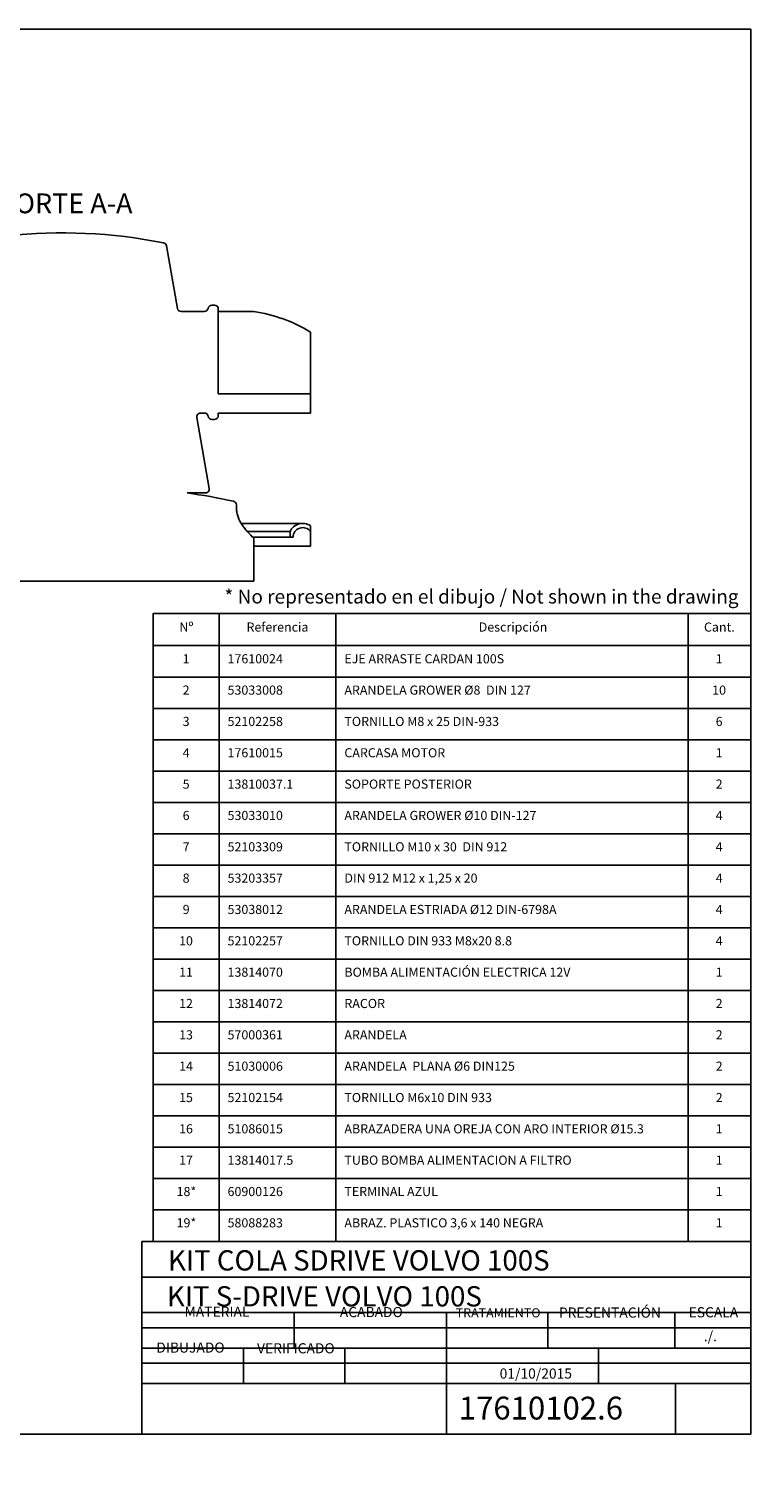
# Model space of a CAD drawing. Units: millimetres. Extents: x 0 to 410, y 0 to 287.
# Drawn here: x 268 to 410, y 0 to 287 of the extents above; entities that cross this region are included whole.
import ezdxf
from ezdxf import colors
from ezdxf.entities.mleader import LeaderData, LeaderLine
from ezdxf.enums import TextEntityAlignment as Align
from ezdxf.lldxf.tags import DXFTag
from ezdxf.math import Vec2, Vec3

# ---------------------------------------------------------------- set-up
doc = ezdxf.new("R2010")
doc.units = ezdxf.units.MM
for name, color, linetype in [('COLA_VOLVO_110S', 7, 'Continuous'), ('Default', 7, 'Continuous'), ('Predeterminado', 7, 'Continuous')]:
    doc.layers.add(name, color=color, linetype=linetype)
doc.styles.add('SEACAD_Arial', font='arial.ttf')
tags = doc.linetypes.add('DOT2', pattern=[3.175, 0, -3.175]).pattern_tags.tags
tags[6:7] = [DXFTag(74, 4), DXFTag(75, 0), DXFTag(340, '0'), DXFTag(46, 0.0), DXFTag(50, 0.0), DXFTag(44, 0.0), DXFTag(45, 0.0)]
tags[4:5] = [DXFTag(74, 4), DXFTag(75, 0), DXFTag(340, '0'), DXFTag(46, 0.0), DXFTag(50, 0.0), DXFTag(44, 0.0), DXFTag(45, 0.0)]
tags = doc.linetypes.add('HIDDEN2', pattern=[4.7625, 3.175, -1.5875]).pattern_tags.tags
tags[6:7] = [DXFTag(74, 4), DXFTag(75, 0), DXFTag(340, '0'), DXFTag(46, 0.0), DXFTag(50, 0.0), DXFTag(44, 0.0), DXFTag(45, 0.0)]
tags[4:5] = [DXFTag(74, 4), DXFTag(75, 0), DXFTag(340, '0'), DXFTag(46, 0.0), DXFTag(50, 0.0), DXFTag(44, 0.0), DXFTag(45, 0.0)]

# ---------------------------------------------------------------- blocks, each defined once
blk = doc.blocks.new('SE')
at = {"color": 7, "linetype": 'Continuous'}
for p, q in [((305.12, 171.37), (305.12, 165.07)), ((328.14, 171.37), (328.14, 165.07)), ((397.54, 171.37), (397.54, 165.07)), ((292.12, 165.07), (409.92, 165.07)), ((305.12, 165.07), (305.12, 158.86)), ((328.14, 165.07), (328.14, 158.86)), ((397.54, 165.07), (397.54, 158.86)), ((292.12, 158.86), (409.92, 158.86)), ((305.12, 158.86), (305.12, 152.68)), ((328.14, 158.86), (328.14, 152.68)), ((397.54, 158.86), (397.54, 152.68)), ((292.12, 152.68), (409.92, 152.68)), ((305.12, 152.68), (305.12, 146.51)), ((328.14, 152.68), (328.14, 146.51)), ((397.54, 152.68), (397.54, 146.51)), ((292.12, 146.51), (409.92, 146.51)), ((305.12, 146.51), (305.12, 140.33)), ((328.14, 146.51), (328.14, 140.33)), ((397.54, 146.51), (397.54, 140.33)), ((292.12, 140.33), (409.92, 140.33)), ((305.12, 140.33), (305.12, 134.15)), ((328.14, 140.33), (328.14, 134.15)), ((397.54, 140.33), (397.54, 134.15)), ((292.12, 134.15), (409.92, 134.15)), ((305.12, 134.15), (305.12, 127.97)), ((328.14, 134.15), (328.14, 127.97)), ((397.54, 134.15), (397.54, 127.97)), ((292.12, 127.97), (409.92, 127.97)), ((305.12, 127.97), (305.12, 121.8)), ((328.14, 127.97), (328.14, 121.8)), ((397.54, 127.97), (397.54, 121.8)), ((292.12, 121.8), (409.92, 121.8)), ((305.12, 121.8), (305.12, 115.62)), ((328.14, 121.8), (328.14, 115.62)), ((397.54, 121.8), (397.54, 115.62)), ((292.12, 115.62), (409.92, 115.62)), ((305.12, 115.62), (305.12, 109.44)), ((328.14, 115.62), (328.14, 109.44)), ((397.54, 115.62), (397.54, 109.44)), ((292.12, 109.44), (409.92, 109.44)), ((305.12, 109.44), (305.12, 103.26)), ((328.14, 109.44), (328.14, 103.26)), ((397.54, 109.44), (397.54, 103.26)), ((292.12, 103.26), (409.92, 103.26)), ((305.12, 103.26), (305.12, 97.09)), ((328.14, 103.26), (328.14, 97.09)), ((397.54, 103.26), (397.54, 97.09)), ((292.12, 97.09), (409.92, 97.09)), ((305.12, 97.09), (305.12, 90.91)), ((328.14, 97.09), (328.14, 90.91)), ((397.54, 97.09), (397.54, 90.91)), ((292.12, 90.91), (409.92, 90.91)), ((305.12, 90.91), (305.12, 84.73)), ((328.14, 90.91), (328.14, 84.73)), ((397.54, 90.91), (397.54, 84.73)), ((292.12, 84.73), (409.92, 84.73)), ((305.12, 84.73), (305.12, 78.55)), ((328.14, 84.73), (328.14, 78.55)), ((397.54, 84.73), (397.54, 78.55)), ((292.12, 78.55), (409.92, 78.55)), ((305.12, 78.55), (305.12, 72.38)), ((328.14, 78.55), (328.14, 72.38)), ((397.54, 78.55), (397.54, 72.38)), ((292.12, 72.38), (409.92, 72.38)), ((305.12, 72.38), (305.12, 66.2)), ((328.14, 72.38), (328.14, 66.2)), ((397.54, 72.38), (397.54, 66.2)), ((292.12, 66.2), (409.92, 66.2)), ((305.12, 66.2), (305.12, 60.02)), ((328.14, 66.2), (328.14, 60.02)), ((397.54, 66.2), (397.54, 60.02)), ((292.12, 60.02), (409.92, 60.02)), ((305.12, 60.02), (305.12, 53.85)), ((328.14, 60.02), (328.14, 53.85)), ((397.54, 60.02), (397.54, 53.85)), ((292.12, 53.85), (409.92, 53.85)), ((305.12, 53.85), (305.12, 47.58)), ((328.14, 53.85), (328.14, 47.58)), ((397.54, 53.85), (397.54, 47.58))]:
    blk.add_line(p, q, dxfattribs=at)
blk.add_lwpolyline([(292.12, 47.58), (292.12, 171.37), (409.92, 171.37), (409.92, 47.58), (292.12, 47.58)], dxfattribs=at)
at = {"color": 7, "linetype": 'Continuous', "style": 'SEACAD_Arial'}
for s, p in [('Nº', (297.31, 169.61)), ('Referencia', (310.54, 169.61)), ('Descripción', (356.29, 169.61)), ('Cant.', (400.67, 169.61)), ('1', (297.96, 163.36)), ('17610024', (306.8, 163.36)), ('EJE ARRASTE CARDAN 100S', (329.82, 163.36)), ('1', (402.98, 163.36)), ('2', (297.96, 157.18)), ('53033008', (306.8, 157.18)), ('ARANDELA GROWER Ø8  DIN 127', (329.82, 157.18)), ('10', (402.28, 157.18)), ('3', (297.96, 151)), ('52102258', (306.8, 151)), ('TORNILLO M8 x 25 DIN-933', (329.82, 151)), ('6', (402.98, 151)), ('4', (297.96, 144.83)), ('17610015', (306.8, 144.83)), ('CARCASA MOTOR', (329.82, 144.83)), ('1', (402.98, 144.83)), ('5', (297.96, 138.65)), ('13810037.1', (306.8, 138.65)), ('SOPORTE POSTERIOR', (329.82, 138.65)), ('2', (402.98, 138.65)), ('6', (297.96, 132.47)), ('53033010', (306.8, 132.47)), ('ARANDELA GROWER Ø10 DIN-127', (329.82, 132.47)), ('4', (402.98, 132.47)), ('7', (297.96, 126.29)), ('52103309', (306.8, 126.29)), ('TORNILLO M10 x 30  DIN 912', (329.82, 126.29)), ('4', (402.98, 126.29)), ('8', (297.96, 120.12)), ('53203357', (306.8, 120.12)), ('DIN 912 M12 x 1,25 x 20', (329.82, 120.12)), ('4', (402.98, 120.12)), ('9', (297.96, 113.94)), ('53038012', (306.8, 113.94)), ('ARANDELA ESTRIADA Ø12 DIN-6798A', (329.82, 113.94)), ('4', (402.98, 113.94)), ('10', (297.25, 107.76)), ('52102257', (306.8, 107.76)), ('TORNILLO DIN 933 M8x20 8.8', (329.82, 107.76)), ('4', (402.98, 107.76)), ('11', (297.25, 101.58)), ('13814070', (306.8, 101.58)), ('BOMBA ALIMENTACIÓN ELECTRICA 12V', (329.82, 101.58)), ('1', (402.98, 101.58)), ('12', (297.25, 95.41)), ('13814072', (306.8, 95.41)), ('RACOR', (329.82, 95.41)), ('2', (402.98, 95.41)), ('13', (297.25, 89.23)), ('57000361', (306.8, 89.23)), ('ARANDELA', (329.82, 89.23)), ('2', (402.98, 89.23)), ('ARANDELA  PLANA Ø6 DIN125', (329.82, 83.05)), ('14', (297.25, 83.05)), ('51030006', (306.8, 83.05)), ('2', (402.98, 83.05)), ('15', (297.25, 76.87)), ('52102154', (306.8, 76.87)), ('TORNILLO M6x10 DIN 933', (329.82, 76.87)), ('2', (402.98, 76.87)), ('16', (297.25, 70.7)), ('51086015', (306.8, 70.7)), ('ABRAZADERA UNA OREJA CON ARO INTERIOR Ø15.3', (329.82, 70.7)), ('1', (402.98, 70.7)), ('17', (297.25, 64.52)), ('13814017.5', (306.8, 64.52)), ('TUBO BOMBA ALIMENTACION A FILTRO', (329.82, 64.52)), ('1', (402.98, 64.52)), ('18*', (296.76, 58.34)), ('60900126', (306.8, 58.34)), ('TERMINAL AZUL', (329.82, 58.34)), ('1', (402.98, 58.34)), ('19*', (296.76, 52.17)), ('58088283', (306.8, 52.17)), ('ABRAZ. PLASTICO 3,6 x 140 NEGRA', (329.82, 52.17)), ('1', (402.98, 52.17))]:
    blk.add_text(s, height=1.8, dxfattribs=at).set_placement(p, align=Align.TOP_LEFT)
blk = doc.blocks.new('SE8')
at = {"layer": 'COLA_VOLVO_110S', "color": 7, "linetype": 'HIDDEN2'}
for p, q in [((294.77, 243.83), (296.94, 231.52)), ((304.23, 232.15), (303.71, 232.15)), ((297.68, 230.9), (302.23, 230.9)), ((304.98, 231.4), (304.98, 214.65)), ((304.98, 230.9), (311.93, 230.9)), ((323.15, 214.65), (304.98, 214.65)), ((300.73, 210.02), (303.2, 196.03)), ((302.23, 210.9), (301.47, 210.9)), ((303.71, 209.65), (304.23, 209.65)), ((304.98, 210.9), (304.98, 210.4)), ((323.15, 210.9), (304.98, 210.9)), ((302.46, 195.15), (298.86, 195.15)), ((308.55, 192.78), (308.55, 192.15)), ((321.61, 189.15), (309.5, 189.15)), ((310.75, 187.55), (319.11, 187.55)), ((311.8, 186.4), (319.11, 186.4)), ((319.11, 187.55), (319.11, 186.4)), ((319.11, 186.4), (319.7, 186.4)), ((311.98, 186.18), (311.98, 177.77)), ((323.15, 184.65), (311.98, 184.65)), ((259.48, 177.77), (311.98, 177.77))]:
    blk.add_line(p, q, dxfattribs=at)
for centre, radius, start, end in [((274.34, 145.49), 100.92, 78.6602, 96.2484), ((294.03, 243.7), 0.75, 10, 78.6602), ((303.71, 231.4), 0.75, 90, 170.4059), ((304.23, 231.4), 0.75, 0, 90), ((297.68, 231.65), 0.75, 190, 270), ((302.23, 231.65), 0.75, 270, 350.4059), ((307.64, 201.32), 29.89, 58.7386, 81.7464), ((301.47, 210.15), 0.75, 90, 190), ((302.23, 210.15), 0.75, 9.5941, 90), ((303.71, 210.4), 0.75, 189.5941, 270), ((304.23, 210.4), 0.75, 270, 0), ((281.23, 71.4), 125, 77.651, 81.8904), ((302.46, 195.9), 0.75, 270, 10), ((307.8, 192.78), 0.75, 0, 77.651), ((321.61, 186.4), 2.75, 55.8076, 155.38), ((321.61, 186.4), 1.91, 35.9986, 180)]:
    blk.add_arc(centre, radius, start, end, dxfattribs=at)
blk.add_open_spline([(308.55, 192.15), (308.55, 191.85), (308.58, 191.56), (308.66, 191.13), (308.7, 190.98), (308.77, 190.7), (308.82, 190.56), (309.06, 189.86), (309.33, 189.34), (309.82, 188.6), (310, 188.37), (310.37, 187.9), (310.56, 187.68), (311.16, 187.03), (311.57, 186.61), (311.98, 186.18)], degree=3, knots=[0, 0, 0, 0, 0.125, 0.125, 0.1875, 0.1875, 0.25, 0.25, 0.5, 0.5, 0.625, 0.625, 0.75, 0.75, 1, 1, 1, 1], dxfattribs=at)
blk = doc.blocks.new('SE11')
at = {"layer": 'Predeterminado', "color": 7, "linetype": 'Continuous'}
for p, q in [((323.15, 210.9), (323.15, 226.87)), ((323.15, 184.65), (323.15, 188.68))]:
    blk.add_line(p, q, dxfattribs=at)
blk = doc.blocks.new('SE10')
blk.add_blockref('SE11', (0, 0))
blk = doc.blocks.new('SE9')
at = {"layer": 'Predeterminado'}
blk.add_blockref('SE10', (0, 0), dxfattribs=at)
blk = doc.blocks.new('_DOT')
at = {"color": 0}
blk.add_line((0, 0), (-1, 0), dxfattribs=at)
at = {"color": 0, "const_width": 0.333}
blk.add_lwpolyline([(-0.1665, 0, 1), (0.1665, 0, 1)], format="xyb", close=True, dxfattribs=at)
blk = doc.blocks.new('SE13')
at = {"layer": 'Default', "color": 7, "linetype": 'Continuous'}
for p, q in [((9.92, 286.58), (9.92, 9.58)), ((409.92, 286.58), (9.92, 286.58)), ((409.92, 9.58), (409.92, 286.58)), ((9.92, 9.58), (409.92, 9.58))]:
    blk.add_line(p, q, dxfattribs=at)

msp = doc.modelspace()

# ---------------------------------------------------------------- linework, layer by layer
at = {"layer": 'Predeterminado', "color": 7, "linetype": 'Continuous'}
for p, q in [((289.92, 47.58), (409.92, 47.58)), ((289.92, 9.58), (289.92, 47.58)), ((289.92, 40.58), (409.92, 40.58)), ((289.92, 33.58), (409.92, 33.58)), ((319.92, 26.58), (319.92, 33.58)), ((349.92, 9.58), (349.92, 33.58)), ((369.92, 26.58), (369.92, 33.58)), ((394.92, 26.58), (394.92, 33.58)), ((289.92, 26.58), (409.92, 26.58)), ((309.92, 19.58), (309.92, 26.58)), ((329.92, 19.58), (329.92, 26.58)), ((379.92, 19.58), (379.92, 26.58)), ((289.92, 19.58), (409.92, 19.58)), ((395.09, 19.58), (395.09, 9.58))]:
    msp.add_line(p, q, dxfattribs=at)
at = {"layer": 'Predeterminado', "color": 7, "linetype": 'DOT2'}
for p, q in [((289.92, 30.58), (409.92, 30.58)), ((289.92, 23.58), (409.92, 23.58))]:
    msp.add_line(p, q, dxfattribs=at)

# ---------------------------------------------------------------- block references
msp.add_blockref('SE', (0, 0))
at = {"layer": 'Default'}
msp.add_blockref('SE13', (0, 0), dxfattribs=at)
at = {"layer": 'Predeterminado'}
for name in ['SE8', 'SE9']:
    msp.add_blockref(name, (0, 0), dxfattribs=at)

# ---------------------------------------------------------------- texts
at = {"layer": 'Predeterminado', "color": 7, "linetype": 'Continuous', "style": 'SEACAD_Arial'}
msp.add_text('CORTE A-A', height=3.9, dxfattribs=at).set_placement((261.52, 254.18), align=Align.TOP_LEFT)
at = {"layer": 'Predeterminado'}
for s, insert, char_height, width, attachment_point in [('{\\fArial|b0||i0||c0|p34;\\C7;\\H2.75;\\W1.;* No representado en el dibujo / Not shown in the drawing}', (306.19, 176.1), 2.75, 101.6908, 1), ('MATERIAL}', (304.72, 34.74), 2, 18, 2), ('ACABADO}', (335.13, 34.68), 2, 15.8741, 2), ('TRATAMIENTO}', (360.11, 34.43), 1.8, 18.9816, 2), ('PRESENTACIÓN}', (382.13, 34.58), 2, 28, 2), ('ESCALA}', (402.53, 34.64), 2, 15, 2), ('DIBUJADO}', (299.5, 27.68), 2, 18, 2), ('VERIFICADO}', (320.26, 27.54), 2, 18, 2)]:
    msp.add_mtext(s, dxfattribs=dict(at, insert=insert, char_height=char_height, width=width, attachment_point=attachment_point))

# ---------------------------------------------------------------- leaders
at = {"layer": 'Predeterminado', "color": 7, "linetype": 'Continuous'}
ml = msp.add_multileader_mtext('Standard', dxfattribs=at)
ml.set_content('\\pxsm0.9;{\\fArial|c0|p34;\\W1.;KIT COLA SDRIVE VOLVO 100S\\P}', color=256)
ml.set_leader_properties(linetype='ByLayer')
ml.set_arrow_properties(name='DOT')
ml.build(insert=Vec2(0, 0))
ml.multileader.update_dxf_attribs({"leader_type": 0, "dogleg_length": 0, "arrow_head_size": 3.2})
ctx = ml.context
ctx.base_point, ctx.arrow_head_size, ctx.landing_gap_size = Vec3(293.07, 45.87), 3.2, 1.4
notes = []
notes.append((ctx, [(0, (0, 0, 0), (0, 0), (1, 0), 1, [])]))
ctx.mtext.insert = Vec3(295.07, 45.87)
ml = msp.add_multileader_mtext('Standard', dxfattribs=at)
ml.set_content('\\pxsm0.9;{\\fArial|c0|p34;\\W1.;KIT S-DRIVE VOLVO 100S\\P}', color=256)
ml.set_leader_properties(linetype='ByLayer')
ml.set_arrow_properties(name='DOT')
ml.build(insert=Vec2(0, 0))
ml.multileader.update_dxf_attribs({"leader_type": 0, "dogleg_length": 0, "arrow_head_size": 3.2})
ctx = ml.context
ctx.base_point, ctx.arrow_head_size, ctx.landing_gap_size = Vec3(292.86, 38.78), 3.2, 1.4
notes.append((ctx, [(0, (0, 0, 0), (0, 0), (1, 0), 1, [])]))
ctx.mtext.insert = Vec3(294.86, 38.78)
ml = msp.add_multileader_mtext('Standard', dxfattribs=at)
ml.set_content('\\pxsm0.9;{\\fArial|c0|p34;\\W1.; \\P}', color=256)
ml.set_leader_properties(linetype='ByLayer')
ml.set_arrow_properties(name='DOT')
ml.build(insert=Vec2(0, 0))
ml.multileader.update_dxf_attribs({"leader_type": 0, "dogleg_length": 0, "arrow_head_size": 1.6})
ctx = ml.context
ctx.base_point, ctx.char_height, ctx.arrow_head_size, ctx.landing_gap_size = Vec3(370.63, 30.25), 2, 1.6, 0.7
notes.append((ctx, [(0, (0, 0, 0), (0, 0), (1, 0), 1, [])]))
ctx.mtext.insert = Vec3(372.63, 30.25)
ml = msp.add_multileader_mtext('Standard', dxfattribs=at)
ml.set_content('\\pxsm0.9;{\\fArial|c0|p34;\\W1.;./.\\P}', color=256)
ml.set_leader_properties(linetype='ByLayer')
ml.set_arrow_properties(name='DOT')
ml.build(insert=Vec2(0, 0))
ml.multileader.update_dxf_attribs({"leader_type": 0, "dogleg_length": 0, "arrow_head_size": 1.6})
ctx = ml.context
ctx.base_point, ctx.char_height, ctx.arrow_head_size, ctx.landing_gap_size = Vec3(398.64, 29.91), 2, 1.6, 0.7
notes.append((ctx, [(0, (0, 0, 0), (0, 0), (1, 0), 1, [])]))
ctx.mtext.insert = Vec3(400.64, 29.91)
ml = msp.add_multileader_mtext('Standard', dxfattribs=at)
ml.set_content('\\pxsm0.9;{\\fArial|c0|p34;\\W1.; \\P}', color=256)
ml.set_leader_properties(linetype='ByLayer')
ml.set_arrow_properties(name='DOT')
ml.build(insert=Vec2(0, 0))
ml.multileader.update_dxf_attribs({"leader_type": 0, "dogleg_length": 0, "arrow_head_size": 1.6})
ctx = ml.context
ctx.base_point, ctx.char_height, ctx.arrow_head_size, ctx.landing_gap_size = Vec3(346.83, 29.76), 2, 1.6, 0.7
notes.append((ctx, [(0, (0, 0, 0), (0, 0), (1, 0), 1, [])]))
ctx.mtext.insert = Vec3(348.83, 29.76)
ml = msp.add_multileader_mtext('Standard', dxfattribs=at)
ml.set_content('\\pxsm0.9;{\\fArial|c0|p34;\\W1.; \\P}', color=256)
ml.set_leader_properties(linetype='ByLayer')
ml.set_arrow_properties(name='DOT')
ml.build(insert=Vec2(0, 0))
ml.multileader.update_dxf_attribs({"leader_type": 0, "dogleg_length": 0, "arrow_head_size": 1.6})
ctx = ml.context
ctx.base_point, ctx.char_height, ctx.arrow_head_size, ctx.landing_gap_size = Vec3(319.08, 29.56), 2, 1.6, 0.7
notes.append((ctx, [(0, (0, 0, 0), (0, 0), (1, 0), 1, [])]))
ctx.mtext.insert = Vec3(321.08, 29.56)
ml = msp.add_multileader_mtext('Standard', dxfattribs=at)
ml.set_content('\\pxsm0.9;{\\fArial|c0|p34;\\W1.;01/10/2015\\P}', color=256)
ml.set_leader_properties(linetype='ByLayer')
ml.set_arrow_properties(name='DOT')
ml.build(insert=Vec2(0, 0))
ml.multileader.update_dxf_attribs({"leader_type": 0, "dogleg_length": 0, "arrow_head_size": 1.6})
ctx = ml.context
ctx.base_point, ctx.char_height, ctx.arrow_head_size, ctx.landing_gap_size = Vec3(358.41, 22.56), 2, 1.6, 0.7
notes.append((ctx, [(0, (0, 0, 0), (0, 0), (1, 0), 1, [])]))
ctx.mtext.insert = Vec3(360.41, 22.56)
ml = msp.add_multileader_mtext('Standard', dxfattribs=at)
ml.set_content('\\pxsm0.9;{\\fArial|c0|p34;\\W1.;17610102.6\\P}', color=256)
ml.set_leader_properties(linetype='ByLayer')
ml.set_arrow_properties(name='DOT')
ml.build(insert=Vec2(0, 0))
ml.multileader.update_dxf_attribs({"leader_type": 0, "dogleg_length": 0, "arrow_head_size": 3.6})
ctx = ml.context
ctx.base_point, ctx.char_height, ctx.arrow_head_size, ctx.landing_gap_size = Vec3(350.35, 17), 4.5, 3.6, 1.57
notes.append((ctx, [(0, (0, 0, 0), (0, 0), (1, 0), 1, [])]))
ctx.mtext.insert = Vec3(352.35, 17)
for ctx, leaders in notes:
    for number, flags, end, landing, length, lines in leaders:
        leader = LeaderData()
        leader.index, (leader.has_last_leader_line, leader.has_dogleg_vector, leader.attachment_direction) = number, flags
        leader.last_leader_point, leader.dogleg_vector, leader.dogleg_length = Vec3(end), Vec3(landing), length
        for number, points, colour, breaks in lines:
            line = LeaderLine()
            line.index, line.vertices, line.color, line.breaks = number, Vec3.list(points), colors.encode_raw_color(colour), breaks
            leader.lines.append(line)
        ctx.leaders.append(leader)

doc.saveas('drawing.dxf')
